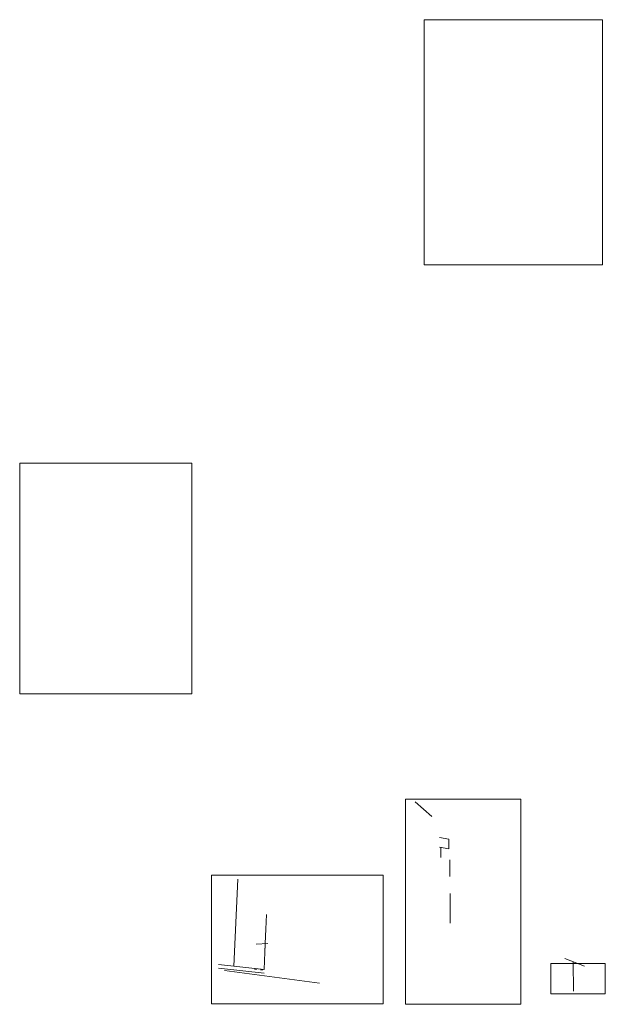
# Model space of a CAD drawing. Units: millimetres. Extents: x -63487 to 3084965, y -322140 to 30962.
# Drawn here: x 2955298 to 3008478, y -67402 to 22054 of the extents above; entities that cross this region are included whole.
import ezdxf

# ---------------------------------------------------------------- set-up
doc = ezdxf.new("R2010")
doc.units = ezdxf.units.MM
doc.header["$MEASUREMENT"] = 0
doc.header["$XCLIPFRAME"] = 0
doc.layers.add('2D - tenká', color=7, linetype='Continuous')
doc.layers.add('Externí - kresby a obrázky', color=7, linetype='Continuous')
picture_1 = doc.add_image_def('image1.jpg', size_in_pixel=(4608, 3456))
picture_2 = doc.add_image_def('image2.jpg', size_in_pixel=(2252, 4000))
picture_3 = doc.add_image_def('image3.jpg', size_in_pixel=(3280, 1848))
picture_4 = doc.add_image_def('image5.jpg', size_in_pixel=(5100, 7014))
picture_5 = doc.add_image_def('image6.jpg', size_in_pixel=(2464, 3300))

msp = doc.modelspace()

# ---------------------------------------------------------------- linework, layer by layer
at = {"layer": '2D - tenká', "color": 1, "linetype": 'Continuous', "lineweight": 13}
for p, q in [((2992727.2, -50347.8), (2991217.1, -48993.7)), ((2993423.3, -52242.3), (2994267.6, -52398.4)), ((2994267.6, -52398.4), (2994267.6, -53268.7)), ((2993423.3, -53112.6), (2994267.6, -53268.7)), ((2993549.4, -53129.8), (2993549.4, -54071)), ((2994367.3, -54261.3), (2994367.3, -55788.6)), ((2975101, -56023.8), (2974743.4, -63942.6)), ((2994385.8, -57333.7), (2994401.5, -60036)), ((2977710.6, -59253.2), (2977651.2, -60567)), ((2977651.2, -60567), (2977591.4, -61891.3)), ((2976769.5, -61948.8), (2977840.3, -61873.8)), ((2977591.4, -61891.3), (2977485, -64248.2)), ((2977591.4, -61891.3), (2977552.9, -62745.3)), ((3006597.5, -63947.3), (3004803, -63236.5)), ((2973362.9, -63788.7), (2977485, -64248.2)), ((2973362.9, -64105.3), (2977485, -64564.8)), ((2973881.5, -64322.2), (2982514.2, -65495.8)), ((2976629.4, -64220.6), (2976826.2, -64212.2)), ((2976826.2, -64212.2), (2976826.2, -64174.7)), ((2977166.7, -64282), (2977363.6, -64273.7)), ((2977363.6, -64273.7), (2977363.6, -64234.7)), ((3005556.6, -63535), (3005577.5, -66214.2))]:
    msp.add_line(p, q, dxfattribs=at)

# ---------------------------------------------------------------- referenced raster images: frames only (the image files are external)
at = {"layer": 'Externí - kresby a obrázky', "linetype": 'Continuous', "lineweight": 0}
image = msp.add_image(picture_4, insert=(2992022.8, -215.7), size_in_units=(16192.5, 22269.4), dxfattribs=at)
image.set_boundary_path([(-0.5, -0.5), (5099.5, 7013.5)])
image = msp.add_image(picture_5, insert=(2955297.6, -39181.7), size_in_units=(15646.4, 20955), dxfattribs=at)
image.set_boundary_path([(-0.5, -0.5), (2463.5, 3299.5)])
image = msp.add_image(picture_2, insert=(2990328.1, -67401.5), size_in_units=(10491, 18634.1), dxfattribs=at)
image.set_boundary_path([(-0.5, -0.5), (2251.5, 3999.5)])
image = msp.add_image(picture_1, insert=(2972700.8, -67365.7), size_in_units=(15610.9, 11708.2), dxfattribs=at)
image.set_boundary_path([(-0.5, -0.5), (4607.5, 3455.5)])
image = msp.add_image(picture_3, insert=(3003543.6, -66461), size_in_units=(4934.9, 2780.4), dxfattribs=at)
image.set_boundary_path([(-0.5, -0.5), (3279.5, 1847.5)])

doc.saveas('drawing.dxf')
